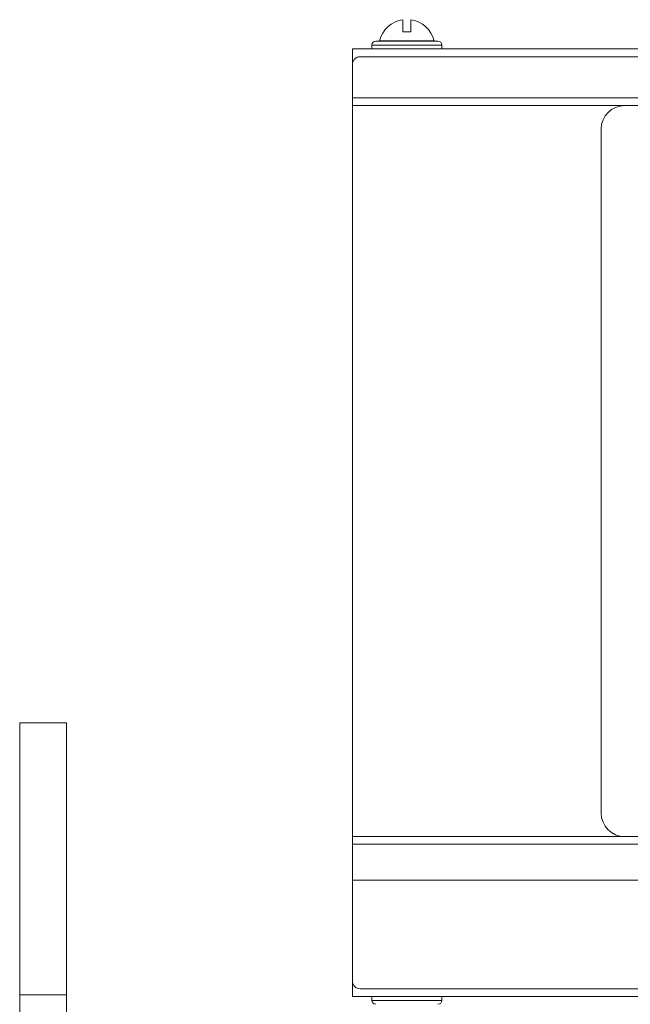
# Model space of a CAD drawing. Units: millimetres. Extents: x -1298 to 2023, y -1172 to 1218.
# Drawn here: x -1117 to -1038, y 1091 to 1218 of the extents above; entities that cross this region are included whole.
import ezdxf

# ---------------------------------------------------------------- set-up
doc = ezdxf.new("R2010")
doc.units = ezdxf.units.MM

msp = doc.modelspace()

# ---------------------------------------------------------------- linework, layer by layer
at = {"color": 7, "linetype": 'Continuous', "lineweight": 15}
for p, q in [((-1066.19, 1216.31), (-1067.19, 1216.31)), ((-1071.19, 1214.61), (-1071.19, 1214.11)), ((-1070.69, 1215.11), (-1062.69, 1215.11)), ((-1070.19, 1215.15), (-1070.19, 1215.11)), ((-1063.19, 1215.15), (-1070.19, 1215.15)), ((-1063.19, 1215.11), (-1063.19, 1215.15)), ((-1062.19, 1214.11), (-1062.19, 1214.61)), ((-1073.69, 1212.11), (-1073.69, 1214.11)), ((-703.69, 1214.11), (-1073.69, 1214.11)), ((-1073.69, 1212.11), (-1073.69, 1207.81)), ((-704.69, 1213.11), (-1072.69, 1213.11)), ((-703.69, 1207.81), (-1073.69, 1207.81)), ((-1073.69, 1207.81), (-1073.69, 1206.81)), ((-1073.69, 1206.81), (-1038.69, 1206.81)), ((-1073.69, 1206.81), (-1073.69, 1112.71)), ((-1038.69, 1206.81), (-874.69, 1206.81)), ((-1041.69, 1203.81), (-1041.69, 1115.71)), ((-1110.5, 1127.33), (-1116.5, 1127.33)), ((-1116.5, 1127.33), (-1116.5, 1092.33)), ((-1110.5, 1127.33), (-1110.5, 1092.33)), ((-1038.69, 1112.71), (-1073.69, 1112.71)), ((-1073.69, 1112.71), (-1073.69, 1111.71)), ((-874.69, 1112.71), (-1038.69, 1112.71)), ((-1073.69, 1111.71), (-703.69, 1111.71)), ((-1073.69, 1111.71), (-1073.69, 1107.11)), ((-1073.69, 1107.11), (-1073.69, 1094.11)), ((-1073.69, 1107.11), (-703.69, 1107.11)), ((-1073.69, 1092.11), (-1073.69, 1094.11)), ((-1072.69, 1093.11), (-704.69, 1093.11)), ((-1116.5, 1092.33), (-1110.5, 1092.33)), ((-1116.5, 1092.33), (-1116.5, 1072.08)), ((-1110.5, 1092.33), (-1110.5, 1072.08)), ((-1073.69, 1092.11), (-703.69, 1092.11)), ((-1071.19, 1092.11), (-1071.19, 1091.61)), ((-1062.19, 1091.61), (-1062.19, 1092.11))]:
    msp.add_line(p, q, dxfattribs=at)
at = {"color": 8, "linetype": 'Continuous', "lineweight": 15}
for p, q in [((-1062.19, 1214.61), (-1071.19, 1214.61)), ((-1071.19, 1091.61), (-1062.19, 1091.61))]:
    msp.add_line(p, q, dxfattribs=at)
at = {"color": 7, "linetype": 'Continuous', "lineweight": 15}
for centre, radius, start, end in [((-1066.69, 1214.31), 3.6, 97.9873, 166.4616), ((-1066.69, 1214.31), 3.6, 13.5384, 82.024), ((-1070.69, 1214.61), 0.5, 90, 180), ((-1062.69, 1214.61), 0.5, 0, 90), ((-1072.69, 1212.11), 1, 90, 180), ((-1038.69, 1203.81), 3, 90, 180), ((-1038.69, 1115.71), 3, 180, 270), ((-1072.69, 1094.11), 1, 180, 270), ((-1070.69, 1091.61), 0.5, 180, 270), ((-1062.69, 1091.61), 0.5, 270, 0)]:
    msp.add_arc(centre, radius, start, end, dxfattribs=at)
for points, knots in [([(-1067.19, 1216.31), (-1067.19, 1216.59), (-1067.19, 1217.11), (-1067.19, 1217.56), (-1067.19, 1217.77), (-1067.19, 1217.84), (-1067.19, 1217.87), (-1067.19, 1217.87), (-1067.19, 1217.87)], [0, 0, 0, 0, 0.307814, 0.576022, 0.76036, 0.865449, 0.946252, 1, 1, 1, 1]), ([(-1066.19, 1217.87), (-1066.19, 1217.87), (-1066.19, 1217.86), (-1066.19, 1217.8), (-1066.19, 1217.74), (-1066.19, 1217.67), (-1066.19, 1217.52), (-1066.19, 1217.26), (-1066.19, 1216.86), (-1066.19, 1216.48), (-1066.19, 1216.31)], [0, 0, 0, 0, 0.145306, 0.233881, 0.267812, 0.344561, 0.456634, 0.586795, 0.815214, 1, 1, 1, 1])]:
    msp.add_open_spline(points, degree=3, knots=knots, dxfattribs=at)

doc.saveas('drawing.dxf')
